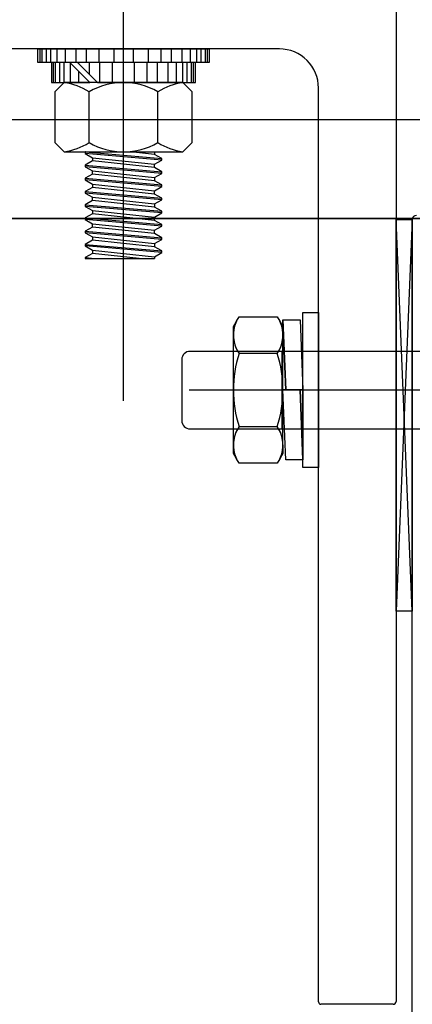
# Model space of a CAD drawing. Units: millimetres. Extents: x 11 to 320, y -81 to 74.
# Drawn here: x 35 to 35, y 31 to 32 of the extents above; entities that cross this region are included whole.
import ezdxf

# ---------------------------------------------------------------- set-up
doc = ezdxf.new("R2010")
doc.units = ezdxf.units.MM
doc.linetypes.add('CENTER', pattern=[50.79999999999998, 31.75, -6.349999999999998, 6.349999999999998, -6.349999999999998])
doc.layers.add('MCU', color=1, linetype='Continuous')
doc.layers.add('planta tipo', color=7, linetype='Continuous')

msp = doc.modelspace()

# ---------------------------------------------------------------- hatches: boundary and pattern name
at = {"layer": 'MCU'}
h = msp.add_hatch(dxfattribs=at)
h.set_pattern_fill('ANSI31', color=256, scale=0.2)
h.set_pattern_definition([(45, (-5.64917377074562, -2.443689107606758), (-0.4490128060534577, 0.4490128060534577), [])])
h.paths.add_polyline_path([(51.15727005130452, 49.25656124896429), (43.15049787792969, 49.25591738364969), (43.15049787792969, 54.69246243986555), (42.70027842887436, 54.69246243986555), (42.70027842887436, 55.24291308504218), (20.88227294028644, 55.19511238406795), (20.88205598890647, 31.57345927162994), (20.93014949440754, 31.57345882991859), (51.15727005130452, 31.57301538346469), (51.15727005129955, 31.53706490601669), (83.98437237872383, 31.5850605505998), (83.98407924552797, 55.31087486487921), (79.24962894139526, 55.31087409629443), (79.24962894139526, 51.81732507325366), (72.35396446859, 51.81732507325366), (72.35396450837582, 55.24277242920635), (62.11589284026856, 55.24305259242637), (62.11589280048273, 49.25532002657354)])
h.paths.add_polyline_path([(38.83132386256921, 44.34453252333182), (27.66488107302075, 44.34453252333182), (27.66488107302075, 39.58539532741665), (38.83132386256921, 39.58539532741665)], flags=16)

# ---------------------------------------------------------------- linework, layer by layer
msp.add_lwpolyline([(51.15727005130452, 49.25656124896429), (43.15049787792969, 49.25591738364969), (43.15049787792969, 54.69246243986555), (42.70027842887436, 54.69246243986555), (42.70027842887436, 55.24291308504218), (20.88227294028644, 55.19511238406795), (20.88205598890647, 31.57345927162994), (20.93014949440754, 31.57345882991859), (51.15727005130452, 31.57301538346469), (51.15727005129955, 31.53706490601669), (83.98437237872383, 31.5850605505998), (83.98407924552797, 55.31087486487921), (79.24962894139526, 55.31087409629443), (79.24962894139526, 51.81732507325366), (72.35396446859, 51.81732507325366), (72.35396450837582, 55.24277242920635), (62.11589284026856, 55.24305259242637), (62.11589280048273, 49.25532002657354)], close=True, dxfattribs=at)
at = {"layer": 'planta tipo', "linetype": 'CENTER', "ltscale": 0.1}
msp.add_line((34.95764620030832, 31.53860262248011), (34.95764620030877, 31.70934781779582), dxfattribs=at)
at = {"layer": 'planta tipo'}
for p, q in [((34.99117364869653, 31.58645167349917), (34.99117364869653, 31.46470199897979)), ((34.97683190734097, 31.58191796182157), (34.86436983643489, 31.58191796182157)), ((34.94709163452262, 31.58191796182157), (34.96820076609447, 31.58191796182157)), ((34.94709163452262, 31.5802281914371), (34.94709163452262, 31.58191796182157)), ((34.96820076609447, 31.58191796182157), (34.96820076609447, 31.5802281914371)), ((34.96820076609447, 31.5802281914371), (34.94709163452262, 31.5802281914371)), ((34.96652399394338, 31.5802281914371), (34.94876840667348, 31.5802281914371)), ((34.94876840667348, 31.5802281914371), (34.94876840667348, 31.5777845234966)), ((34.9535067554948, 31.5777845234966), (34.9510630875543, 31.5802281914371)), ((34.95199887305489, 31.5802281914371), (34.95444254099539, 31.5777845234966)), ((34.96652399394338, 31.5777845234966), (34.96652399394338, 31.5802281914371)), ((34.94876840667348, 31.5777845234966), (34.9535067554948, 31.5777845234966)), ((34.95034119295406, 31.5777845234966), (34.94921110438372, 31.57665443492581)), ((34.96495120766258, 31.5777845234966), (34.95034119295406, 31.5777845234966)), ((34.95444254099539, 31.5777845234966), (34.96652399394338, 31.5777845234966)), ((34.96608129623337, 31.57665443492581), (34.96495120766258, 31.5777845234966)), ((34.98163584024451, 31.46465195801196), (34.98163584024451, 31.57711402891849)), ((34.94921110438372, 31.57665443492581), (34.94921110438372, 31.5703845211838)), ((34.95342865234602, 31.5703845211838), (34.95342865234602, 31.57665443492581)), ((34.96186374827084, 31.5703845211838), (34.96186374827084, 31.57665443492581)), ((34.96608129623337, 31.5703845211838), (34.96608129623337, 31.57665443492581)), ((34.94921110438372, 31.5703845211838), (34.95034119295406, 31.56925443261346)), ((34.96495120766258, 31.56925443261346), (34.96608129623337, 31.5703845211838)), ((34.95034119295406, 31.56925443261346), (34.96495120766258, 31.56925443261346)), ((34.99117364869653, 31.51274132798383), (34.99117364869653, 31.56093077995004)), ((34.99117364869653, 31.56093077995004), (34.99317528740607, 31.56093077995004)), ((34.99317528740607, 31.56093077995004), (34.99117364869653, 31.51274132798383)), ((34.99317528740607, 31.51274132798383), (34.99117364869653, 31.56093077995004)), ((34.99317528740607, 31.4347731703065), (34.99317528740607, 31.56093077995004)), ((34.99317528740607, 31.4347731703065), (34.99317528740607, 31.56093077995004)), ((34.99317528740607, 31.56093077995004), (34.99317528740607, 31.51274132798383)), ((35.01051658486222, 31.53993488726522), (34.96570804861085, 31.53993488726522)), ((34.99317528740607, 31.51274132798383), (34.99117364869653, 31.51274132798383)), ((34.99082336192214, 31.4643517122054), (34.98193608605106, 31.4643517122054))]:
    msp.add_line(p, q, dxfattribs=at)
at = {"layer": 'planta tipo', "linetype": 'Continuous'}
for p, q in [((34.94735159919719, 31.58191796182157), (34.94735159919719, 31.5802281914371)), ((34.94761156387176, 31.58191796182157), (34.94761156387176, 31.5802281914371)), ((34.9481314932209, 31.58191796182157), (34.9481314932209, 31.5802281914371)), ((34.94865142256981, 31.58191796182157), (34.94865142256981, 31.5802281914371)), ((34.94943131659375, 31.58191796182157), (34.94943131659375, 31.5802281914371)), ((34.95047117529157, 31.58191796182157), (34.95047117529157, 31.5802281914371)), ((34.95177099866419, 31.58191796182157), (34.95177099866419, 31.5802281914371)), ((34.95307082203681, 31.58191796182157), (34.95307082203681, 31.5802281914371)), ((34.95463061008377, 31.58191796182157), (34.95463061008377, 31.5802281914371)), ((34.95645036280575, 31.58191796182157), (34.95645036280575, 31.5802281914371)), ((34.95884203781134, 31.58191796182157), (34.95884203781134, 31.5802281914371)), ((34.96066179053287, 31.58191796182157), (34.96066179053287, 31.5802281914371)), ((34.96222157858006, 31.58191796182157), (34.96222157858006, 31.5802281914371)), ((34.96352140195268, 31.58191796182157), (34.96352140195268, 31.5802281914371)), ((34.96482122532552, 31.58191796182157), (34.96482122532552, 31.5802281914371)), ((34.96586108402357, 31.58191796182157), (34.96586108402357, 31.5802281914371)), ((34.96664097804728, 31.58191796182157), (34.96664097804728, 31.5802281914371)), ((34.96716090739619, 31.58191796182157), (34.96716090739619, 31.5802281914371)), ((34.96768083674533, 31.58191796182157), (34.96768083674533, 31.5802281914371)), ((34.9679408014199, 31.58191796182157), (34.9679408014199, 31.5802281914371)), ((34.94902837134759, 31.5777845234966), (34.94902837134759, 31.5802281914371)), ((34.94928833602216, 31.5777845234966), (34.94928833602216, 31.5802281914371)), ((34.94980826537153, 31.5777845234966), (34.94980826537153, 31.5802281914371)), ((34.95032819472067, 31.5777845234966), (34.95032819472067, 31.5802281914371)), ((34.95110808874392, 31.5777845234966), (34.95110808874392, 31.5801831902468)), ((34.95214794744243, 31.58007911704956), (34.95214794744243, 31.5802281914371)), ((34.95214794744243, 31.5777845234966), (34.95214794744243, 31.57914333154898)), ((34.95344777081459, 31.57877929367717), (34.95344777081459, 31.5802281914371)), ((34.95474759418721, 31.5777845234966), (34.95474759418721, 31.5802281914371)), ((34.95630738223463, 31.5777845234966), (34.95630738223463, 31.5802281914371)), ((34.95898501838224, 31.5777845234966), (34.95898501838224, 31.5802281914371)), ((34.96054480642943, 31.5777845234966), (34.96054480642943, 31.5802281914371)), ((34.96184462980227, 31.5777845234966), (34.96184462980227, 31.5802281914371)), ((34.96314445317466, 31.5777845234966), (34.96314445317466, 31.5802281914371)), ((34.96418431187271, 31.5777845234966), (34.96418431187271, 31.5802281914371)), ((34.96496420589665, 31.5777845234966), (34.96496420589665, 31.5802281914371)), ((34.96548413524533, 31.5777845234966), (34.96548413524533, 31.5802281914371)), ((34.96600406459447, 31.5777845234966), (34.96600406459447, 31.5802281914371)), ((34.96626402926904, 31.5777845234966), (34.96626402926904, 31.5802281914371)), ((34.95296375500357, 31.56925443261346), (34.95294775017055, 31.56924519221914)), ((34.95294775017055, 31.56924519221914), (34.96234465044608, 31.56843280261094)), ((34.95294775017055, 31.56924519221914), (34.95294775017055, 31.56904209481721)), ((34.96234465044608, 31.56822970520901), (34.95294775017055, 31.56904209481721)), ((34.95294775017055, 31.56904209481721), (34.95382718771839, 31.56853435131191)), ((34.95382718771839, 31.56853435131191), (34.95382718771839, 31.56812815650804)), ((34.95382718771839, 31.56853435131191), (34.96146521289847, 31.56772196170417)), ((34.96146521289847, 31.56894054611624), (34.95851407597047, 31.56925443261346)), ((34.96146521289847, 31.56925443261346), (34.96146521289847, 31.56894054611624)), ((34.96234465044608, 31.56843280261094), (34.96146521289847, 31.56894054611624)), ((34.96146521289847, 31.56772196170417), (34.96234465044608, 31.56822970520901)), ((34.96234465044608, 31.56822970520901), (34.96234465044608, 31.56843280261094)), ((34.95382718771839, 31.56812815650804), (34.95294775017055, 31.5676204130032)), ((34.95294775017055, 31.5676204130032), (34.96234465044608, 31.566808023395)), ((34.95294775017055, 31.5676204130032), (34.95294775017055, 31.56741731560126)), ((34.96234465044608, 31.56660492599352), (34.95294775017055, 31.56741731560126)), ((34.95294775017055, 31.56741731560126), (34.95382718771839, 31.56690957209597)), ((34.96146521289847, 31.56731576690029), (34.95382718771839, 31.56812815650804)), ((34.96146521289847, 31.56731576690029), (34.96146521289847, 31.56772196170417)), ((34.96234465044608, 31.566808023395), (34.96146521289847, 31.56731576690029)), ((34.95382718771839, 31.56650337729209), (34.95294775017055, 31.56599563378725)), ((34.95294775017055, 31.56599563378725), (34.96234465044608, 31.56518324417951)), ((34.95294775017055, 31.56599563378725), (34.95294775017055, 31.56579253638532)), ((34.96234465044608, 31.56498014677757), (34.95294775017055, 31.56579253638532)), ((34.95294775017055, 31.56579253638532), (34.95382718771839, 31.56528479288048)), ((34.95382718771839, 31.56650337729209), (34.95382718771839, 31.56690957209597)), ((34.95382718771839, 31.56690957209597), (34.96146521289847, 31.56609718248822)), ((34.96146521289847, 31.56569098768435), (34.95382718771839, 31.56650337729209)), ((34.96146521289847, 31.56609718248822), (34.96234465044608, 31.56660492599352)), ((34.96146521289847, 31.56609718248822), (34.96146521289847, 31.56569098768435)), ((34.96234465044608, 31.56660492599352), (34.96234465044608, 31.566808023395)), ((34.95382718771839, 31.56487859807615), (34.95294775017055, 31.56437085457131)), ((34.95382718771839, 31.56528479288048), (34.95382718771839, 31.56487859807615)), ((34.95382718771839, 31.56528479288048), (34.96146521289847, 31.56447240327228)), ((34.96146521289847, 31.5640662084684), (34.95382718771839, 31.56487859807615)), ((34.96234465044608, 31.56518324417951), (34.96146521289847, 31.56569098768435)), ((34.96146521289847, 31.56447240327228), (34.96234465044608, 31.56498014677757)), ((34.96234465044608, 31.56498014677757), (34.96234465044608, 31.56518324417951)), ((34.95294775017055, 31.56437085457131), (34.95294775017055, 31.56416775716937)), ((34.95294775017055, 31.56437085457131), (34.96234465044608, 31.56355846496356)), ((34.95294775017055, 31.56416775716937), (34.95382718771839, 31.56366001366453)), ((34.96234465044608, 31.56335536756163), (34.95294775017055, 31.56416775716937)), ((34.95382718771839, 31.56325381886066), (34.95382718771839, 31.56366001366453)), ((34.95382718771839, 31.56366001366453), (34.96146521289847, 31.56284762405679)), ((34.96146521289847, 31.5640662084684), (34.96146521289847, 31.56447240327228)), ((34.96234465044608, 31.56355846496356), (34.96146521289847, 31.5640662084684)), ((34.96234465044608, 31.56335536756163), (34.96234465044608, 31.56355846496356)), ((34.95382718771839, 31.56325381886066), (34.95294775017055, 31.56274607535536)), ((34.95294775017055, 31.56274607535536), (34.95294775017055, 31.56254297795343)), ((34.95294775017055, 31.56274607535536), (34.96234465044608, 31.56193368574762)), ((34.95294775017055, 31.56254297795343), (34.95382718771839, 31.56203523444859)), ((34.96234465044608, 31.56173058834568), (34.95294775017055, 31.56254297795343)), ((34.96146521289847, 31.56244142925291), (34.95382718771839, 31.56325381886066)), ((34.96146521289847, 31.56284762405679), (34.96234465044608, 31.56335536756163)), ((34.96146521289847, 31.56284762405679), (34.96146521289847, 31.56244142925291)), ((34.96234465044608, 31.56193368574762), (34.96146521289847, 31.56244142925291)), ((34.95382718771839, 31.56162903964471), (34.95294775017055, 31.56112129613987)), ((34.95294775017055, 31.56112129613987), (34.96234465044608, 31.56030890653167)), ((34.95294775017055, 31.56112129613987), (34.95294775017055, 31.56091819873794)), ((34.95382718771839, 31.56203523444859), (34.95382718771839, 31.56162903964471)), ((34.95382718771839, 31.56203523444859), (34.96146521289847, 31.56122284484084)), ((34.96146521289847, 31.56081665003651), (34.95382718771839, 31.56162903964471)), ((34.96146521289847, 31.56122284484084), (34.96234465044608, 31.56173058834568)), ((34.96146521289847, 31.56081665003651), (34.96146521289847, 31.56122284484084)), ((34.96234465044608, 31.56173058834568), (34.96234465044608, 31.56193368574762)), ((34.96234465044608, 31.56010580912974), (34.95294775017055, 31.56091819873794)), ((34.95294775017055, 31.56091819873794), (34.95382718771839, 31.56041045523264)), ((34.95382718771839, 31.56000426042877), (34.95294775017055, 31.55949651692438)), ((34.95382718771839, 31.56000426042877), (34.95382718771839, 31.56041045523264)), ((34.95382718771839, 31.56041045523264), (34.96146521289847, 31.5595980656249)), ((34.96146521289847, 31.55919187082102), (34.95382718771839, 31.56000426042877)), ((34.96234465044608, 31.56030890653167), (34.96146521289847, 31.56081665003651)), ((34.96146521289847, 31.5595980656249), (34.96234465044608, 31.56010580912974)), ((34.96234465044608, 31.56010580912974), (34.96234465044608, 31.56030890653167)), ((34.95294775017055, 31.55949651692438), (34.96234465044608, 31.55868412731618)), ((34.95294775017055, 31.55949651692438), (34.95294775017055, 31.55929341952199)), ((34.96234465044608, 31.55848102991425), (34.95294775017055, 31.55929341952199)), ((34.95294775017055, 31.55929341952199), (34.95382718771839, 31.55878567601715)), ((34.95382718771839, 31.55878567601715), (34.95382718771839, 31.55837948121328)), ((34.95382718771839, 31.55878567601715), (34.96146521289847, 31.55797328640941)), ((34.96146521289847, 31.55919187082102), (34.96146521289847, 31.5595980656249)), ((34.96234465044608, 31.55868412731618), (34.96146521289847, 31.55919187082102)), ((34.96234465044608, 31.55848102991425), (34.96234465044608, 31.55868412731618)), ((34.95382718771839, 31.55837948121328), (34.95294775017055, 31.55787173770798)), ((34.95294775017055, 31.55787173770798), (34.95294775017055, 31.5576686403065)), ((34.95294775017055, 31.55787173770798), (34.96234465044608, 31.55705934810024)), ((34.95294775017055, 31.5576686403065), (34.95382718771839, 31.55716089680121)), ((34.96234465044608, 31.5568562506983), (34.95294775017055, 31.5576686403065)), ((34.96146521289847, 31.55756709160508), (34.95382718771839, 31.55837948121328)), ((34.96146521289847, 31.55797328640941), (34.96234465044608, 31.55848102991425)), ((34.96146521289847, 31.55797328640941), (34.96146521289847, 31.55756709160508)), ((34.96234465044608, 31.55705934810024), (34.96146521289847, 31.55756709160508)), ((34.95382718771839, 31.55675470199733), (34.95294775017055, 31.55624695849249)), ((34.95294775017055, 31.55624695849249), (34.95412236270499, 31.55614540979153)), ((34.95294775017055, 31.55624695849249), (34.95294775017055, 31.55614540979153)), ((34.95294775017055, 31.55614540979153), (34.96146521289847, 31.55614540979153)), ((34.95382718771839, 31.55716089680121), (34.95382718771839, 31.55675470199733)), ((34.95382718771839, 31.55716089680121), (34.96146521289847, 31.55634850719346)), ((34.95955570660362, 31.55614540979153), (34.95382718771839, 31.55675470199733)), ((34.96146521289847, 31.55634850719346), (34.96234465044608, 31.5568562506983)), ((34.96146521289847, 31.55634850719346), (34.96146521289847, 31.55614540979153)), ((34.96234465044608, 31.5568562506983), (34.96234465044608, 31.55705934810024))]:
    msp.add_line(p, q, dxfattribs=at)
at = {"layer": 'planta tipo', "ltscale": 2}
msp.add_line((20.88258703143492, 31.56106273475555), (83.98417272546271, 31.56106272604168), dxfattribs=at)
at = {"layer": 'planta tipo', "ltscale": 0.25}
msp.add_line((83.98415712685505, 31.56106310798489), (20.88260263004258, 31.56106235281234), dxfattribs=at)
at = {"layer": 'planta tipo', "ltscale": 0.1}
for p, q in [((34.97155194159723, 31.54842265251094), (34.97186029496288, 31.54895673611966)), ((34.97186029496288, 31.54895673611966), (34.97656780170701, 31.54895673611966)), ((34.97656780170701, 31.54895673611966), (34.976876154617, 31.54842265346318)), ((34.97972827968442, 31.5495026899471), (34.98163584024451, 31.5495026899471)), ((34.97972827968442, 31.53042708434353), (34.97972827968442, 31.5495026899471)), ((34.98163584024451, 31.5495026899471), (34.98163584024451, 31.53042708434353)), ((34.97116195154558, 31.54774726817598), (34.97155194159723, 31.54842275065178)), ((34.97116195154558, 31.54774717003514), (34.97155194159723, 31.54842265251094)), ((34.97116195154558, 31.54670537405494), (34.97116195154558, 31.54774726817598)), ((34.97116195154558, 31.54670527591455), (34.97116195154558, 31.54774717003514)), ((34.976876154617, 31.54842265346318), (34.97726614533849, 31.54774717003514)), ((34.97726614422209, 31.54859669681994), (34.97763147104934, 31.53996498528434)), ((34.97726614422209, 31.53996498528434), (34.97726614422209, 31.54859669681994)), ((34.97763147104934, 31.5399648871435), (34.97726614422209, 31.5485965986791)), ((34.97726614422209, 31.5485965986791), (34.9793644608385, 31.54859659868137)), ((34.97726614422209, 31.5485965986791), (34.97763147104934, 31.5399648871435)), ((34.97726614422209, 31.5399648871435), (34.97726614422209, 31.5485965986791)), ((34.97726614533849, 31.54774717003514), (34.97726614533849, 31.54670212514159)), ((34.9793644608385, 31.54859659868137), (34.97972827968442, 31.53996488714532)), ((34.97116195154558, 31.53995064897802), (34.97116195154558, 31.54670527591455)), ((34.97726614422209, 31.53995074843536), (34.97726614422209, 31.54670537537234)), ((34.97726614422209, 31.53995065029497), (34.97726614422209, 31.54670527723104)), ((34.99664871981258, 31.54470348575026), (34.96582349587743, 31.54470386028837)), ((34.97656780189891, 31.54445012443333), (34.97186029477052, 31.54445012443333)), ((34.97718249795571, 31.53516578101247), (34.97718249795571, 31.54470358389111)), ((34.97718249795571, 31.53516568287162), (34.97718249795571, 31.54470348575026)), ((34.96482266436237, 31.5437030409544), (34.96482266420662, 31.53616680571352)), ((34.97116195154558, 31.53318553906232), (34.97116195154558, 31.53995074712068)), ((34.97116195154558, 31.53318544092193), (34.97116195154558, 31.53995064897984)), ((34.97763147104934, 31.53996498528434), (34.97726614422209, 31.53996498528434)), ((34.97763147104934, 31.5399648871435), (34.97726614422209, 31.5399648871435)), ((34.97726614422209, 31.5399648871435), (34.97936295285717, 31.53996488714532)), ((34.97762996306824, 31.5313331756079), (34.97726614422209, 31.5399648871435)), ((34.97726614422209, 31.53318544223842), (34.97726614422209, 31.53995065029633)), ((34.97972827968442, 31.53996488714532), (34.97763147104934, 31.5399648871435)), ((34.97972827968442, 31.53133327375056), (34.97936295285717, 31.53996498528616)), ((34.97936295285717, 31.53996498528616), (34.97972827968442, 31.53996498528616)), ((34.97936295285717, 31.53996488714532), (34.97972827968442, 31.53133317560972)), ((34.97972827968442, 31.53133317560972), (34.97936295285717, 31.53996488714532)), ((34.97936295285717, 31.53996488714532), (34.97972827968442, 31.53996488714532)), ((34.97972827968442, 31.53996498528616), (34.97972827968442, 31.53133327375056)), ((34.97972827968442, 31.53996488714532), (34.97972827968442, 31.53133317560972)), ((34.96582348356151, 31.53516598633817), (34.99664871981258, 31.53516598633863)), ((34.97186029477052, 31.53543690106019), (34.97656780189891, 31.53543690106019)), ((34.97116195154558, 31.53213985545838), (34.97116195154558, 31.53318174951212)), ((34.97726614533849, 31.53318238814157), (34.97726614533849, 31.53213995359923)), ((34.97726614533849, 31.53318229000072), (34.97726614533849, 31.53213985545838)), ((34.97155194159723, 31.53146437298258), (34.97116195154558, 31.53213985545838)), ((34.97726614533849, 31.53213995359923), (34.976876154617, 31.53146447017119)), ((34.97726614533849, 31.53213985545838), (34.976876154617, 31.53146437203034)), ((34.97186029496288, 31.53093028937386), (34.97155194159723, 31.53146437298258)), ((34.97656780170701, 31.53093028937386), (34.97186029496288, 31.53093028937386)), ((34.976876154617, 31.53146437203034), (34.97656780170701, 31.53093028937386)), ((34.97972827968442, 31.53133317560972), (34.97762996306824, 31.5313331756079)), ((34.98163584024451, 31.53042708434353), (34.97972827968442, 31.53042708434353))]:
    msp.add_line(p, q, dxfattribs=at)
at = {"layer": 'planta tipo'}
for centre, radius, start, end in [((34.97683190734119, 31.57711402891849), 0.00480393290331449, 0, 90.00000000270974), ((34.94911311042733, 31.56964674739041), 0.008229920209030756, 58.37400580359623, 81.41817547100364), ((34.95764620030832, 31.56934942757155), 0.008435095924772006, 59.99999999934934, 119.999999999308), ((34.96617929018953, 31.56964674739132), 0.008229920208184026, 98.58182453150292, 121.6259941997276), ((34.94911311042847, 31.57739220871966), 0.008229920208749521, 278.5818245211736, 301.6259941880043), ((34.95764620030832, 31.57768952853806), 0.008435095924885692, 240.0000000006918, 300.0000000006506), ((34.96617929018839, 31.57739220871875), 0.008229920207995726, 238.374005808672, 261.4181754763247), ((34.99367569708352, 31.56093077995004), 0.0005004096774428035, 90, 180), ((34.99367569708352, 31.56093077995004), 0.0005004096774428035, 90, 180), ((34.98193608605106, 31.46465195801196), 0.0003002458065566316, 180, 270), ((34.99082336192214, 31.46470199898025), 0.0003502867743918614, 270, 359.9999999256127)]:
    msp.add_arc(centre, radius, start, end, dxfattribs=at)
at = {"layer": 'planta tipo', "ltscale": 0.1}
for centre, radius, start, end in [((34.97514643000432, 31.54670343027695), 0.003984478886841563, 154.4384900319906, 214.4384671283476), ((34.97514643000568, 31.54670352841825), 0.003984478887731071, 154.4384900463428, 179.973460219125), ((34.97514643000477, 31.54670343027786), 0.003984478886714381, 154.4384900466047, 179.973460219125), ((34.97328166666557, 31.54670343027695), 0.003984478886511134, 325.5615328679604, 25.56152514792358), ((34.9732816666658, 31.54670343027649), 0.003984478886443254, 359.9812324961471, 25.56152515523164), ((34.97514643000477, 31.54670343027604), 0.003984478886644173, 179.9734601929656, 214.43844416037), ((34.97328166576153, 31.5467035297352), 0.003984478888007782, 325.5615558217485, 0.02653978741487373), ((34.97328166576312, 31.54670343159435), 0.003984478886415957, 325.5615558142042, 0.02653978087504193), ((34.96582348371726, 31.54370304093348), 0.001000819354865563, 89.99930383737735, 179.9999988024553), ((34.98605235068271, 31.5399435127479), 0.01489040084703588, 162.3830280224356, 179.9725409753881), ((34.9623757450845, 31.5399436122016), 0.01489040084770351, 0.02745903860346458, 17.61697199142752), ((34.9623757450845, 31.53994351406166), 0.01489040084756588, 0.02745903685777241, 17.61697198975974), ((34.98605235068317, 31.53994361088692), 0.01489040084760692, 179.9725409613965, 197.6169719787134), ((34.98605235068317, 31.53994351274608), 0.01489040084760692, 179.9725409613965, 197.6169719787134), ((34.96237574508405, 31.5399435140653), 0.01489040084806036, 342.3830280107591, 0.02745902810325648), ((34.96582348356151, 31.53616680569306), 0.001000819354865563, 179.9999988284844, 270), ((34.97514643000432, 31.53318359521657), 0.003984478886696573, 145.5615328716524, 205.5615099680085), ((34.97514643000522, 31.53318369335832), 0.003984478887038606, 145.5615558433303, 179.9734592513341), ((34.97514643000454, 31.53318359521748), 0.003984478886476038, 145.561555837771, 179.9734592447942), ((34.97328166666557, 31.53318359521657), 0.003984478886466518, 334.4384748520764, 34.43846713203956), ((34.97328166576267, 31.53318359653261), 0.0039844788868725, 0.02654077482525408, 34.43844418210188), ((34.97514643000454, 31.53318359521521), 0.003984478886446711, 180.0265407355863, 205.5615099489131), ((34.9732816666658, 31.53318369335787), 0.00398447888650223, 334.4384748447681, 359.9812313256215), ((34.9732816666658, 31.53318359521703), 0.00398447888650223, 334.4384748447681, 359.9812313256215)]:
    msp.add_arc(centre, radius, start, end, dxfattribs=at)

doc.saveas('drawing.dxf')
